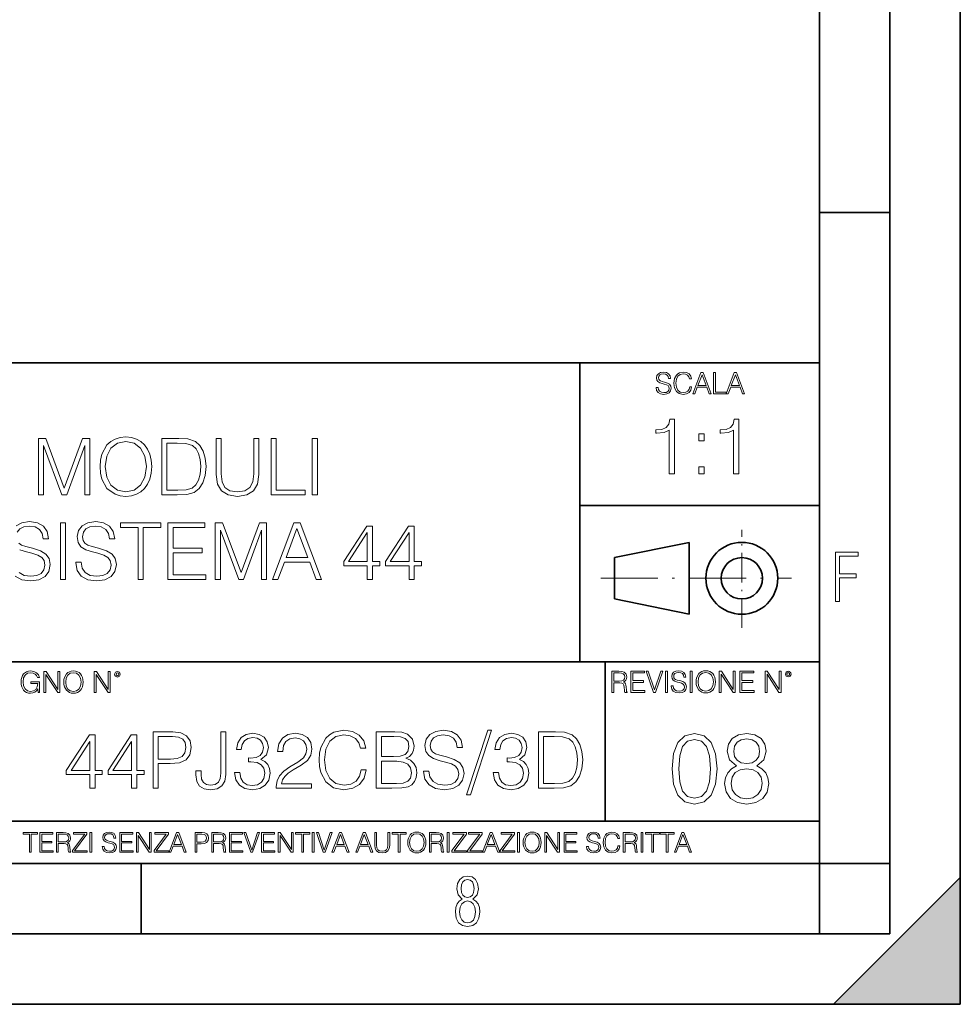
# Model space of a CAD drawing. Extents: x 0 to 420, y 0 to 297.
# Drawn here: x 353 to 420, y 0 to 70 of the extents above; entities that cross this region are included whole.
import ezdxf

# ---------------------------------------------------------------- set-up
doc = ezdxf.new("R2010")
doc.units = 0
doc.linetypes.add('DASHDOT', pattern=[18.5, 12, -3, 0.5, -3])

msp = doc.modelspace()

# ---------------------------------------------------------------- linework, layer by layer
at = {"color": 7, "lineweight": 35}
for p, q in [((420, 0), (420, 297)), ((420, 0), (420, 297)), ((415, 4.99976), (415, 292)), ((410, 9.99976), (410, 287)), ((410, 56.166401), (415, 56.166401)), ((234.999802, 45.500252), (410, 45.500252)), ((393, 24.300249), (393, 45.500252)), ((393, 35.384029), (410, 35.384029)), ((395.458008, 31.689131), (400.769989, 32.769131)), ((400.769989, 27.67433), (400.769989, 32.769131)), ((395.458008, 28.75433), (395.458008, 31.689131)), ((395.458008, 28.75433), (400.769989, 27.67433)), ((254.999802, 24.300249), (410, 24.300249)), ((394.799988, 24.300249), (394.799988, 13.00025)), ((234.999802, 13.00025), (410, 13.00025)), ((25.000401, 9.99976), (410, 9.99976)), ((234.999802, 10.00025), (410, 10.00025)), ((361.875, 4.99976), (361.875, 9.99976)), ((410, 9.99976), (415, 9.99976)), ((410, 4.99976), (410, 9.99976)), ((411, 0), (420, 9)), ((420, 0), (420, 9)), ((267.5, 4.99976), (415, 4.99976)), ((0, 0), (420, 0)), ((0, 0), (420, 0)), ((411, 0), (420, 0))]:
    msp.add_line(p, q, dxfattribs=at)
at = {"color": 7, "linetype": 'DASHDOT', "lineweight": 18, "ltscale": 0.173997}
msp.add_line((404.497986, 26.70113), (404.497986, 33.66103), dxfattribs=at)
at = {"color": 7, "linetype": 'DASHDOT', "lineweight": 18, "ltscale": 0.338425}
msp.add_line((394.484009, 30.221729), (408.020996, 30.221729), dxfattribs=at)
at = {"color": 7, "lineweight": 18}
for points in [[(398.408203, 43.764439), (398.408203, 43.754005), (398.443665, 43.545383), (398.552155, 43.393089), (398.727417, 43.301292), (398.967316, 43.267914), (399.18219, 43.29921), (399.34494, 43.384743), (399.447144, 43.520348), (399.484711, 43.701851), (399.455505, 43.862492), (399.369965, 43.98349), (399.223938, 44.0732), (399.013214, 44.142044), (398.837982, 44.185856), (398.723236, 44.223408), (398.646027, 44.275562), (398.600159, 44.346497), (398.585541, 44.442463), (398.606415, 44.561378), (398.673157, 44.651085), (398.781647, 44.705326), (398.929779, 44.726189), (399.084137, 44.703239), (399.200989, 44.638569), (399.271912, 44.534256), (399.299042, 44.392391), (399.440887, 44.392391), (399.403351, 44.584328), (399.303192, 44.728275), (399.146729, 44.817986), (398.936035, 44.849277), (398.729492, 44.817986), (398.575104, 44.736622), (398.477051, 44.60936), (398.443665, 44.446636), (398.468719, 44.288082), (398.543823, 44.177509), (398.671082, 44.098236), (398.85257, 44.039822), (398.994446, 44.004353), (399.150909, 43.954285), (399.259399, 43.893784), (399.321991, 43.808247), (399.342834, 43.687248), (399.31781, 43.564159), (399.244781, 43.47028), (399.12796, 43.409779), (398.969421, 43.391003), (398.789978, 43.416039), (398.658569, 43.489056), (398.577209, 43.605885), (398.550079, 43.764439)], [(400.796936, 43.799904), (400.755219, 43.626747), (400.661346, 43.497398), (400.521576, 43.418121), (400.342133, 43.391003), (400.125183, 43.434814), (399.962463, 43.564159), (399.858154, 43.776955), (399.822662, 44.064854), (399.858154, 44.348583), (399.960358, 44.555119), (400.121002, 44.682381), (400.337982, 44.726189), (400.509033, 44.701157), (400.644653, 44.630222), (400.738525, 44.517567), (400.782349, 44.371529), (400.917938, 44.371529), (400.867889, 44.567635), (400.748962, 44.717846), (400.56955, 44.813812), (400.337982, 44.849277), (400.066772, 44.795036), (399.954102, 44.730362), (399.858154, 44.640656), (399.726715, 44.394478), (399.691254, 44.23801), (399.680817, 44.062767), (399.691254, 43.883354), (399.726715, 43.726887), (399.856049, 43.476536), (400.062592, 43.320068), (400.333801, 43.267914), (400.57373, 43.305466), (400.757294, 43.407692), (400.878296, 43.574589), (400.932556, 43.799904)], [(401.020172, 43.309639), (401.164124, 43.309639), (401.335205, 43.768608), (402.011139, 43.768608), (402.180115, 43.309639), (402.324066, 43.309639), (401.754517, 44.809639), (401.589722, 44.809639)], [(402.482605, 43.309639), (403.390137, 43.309639), (403.390137, 43.432728), (402.6203, 43.432728), (402.6203, 44.809639), (402.482605, 44.809639)], [(403.390137, 43.309639), (403.534088, 43.309639), (403.705139, 43.768608), (404.381104, 43.768608), (404.550079, 43.309639), (404.694031, 43.309639), (404.124481, 44.809639), (403.959656, 44.809639)], [(401.381104, 43.891697), (401.671082, 44.663601), (401.963135, 43.891697)], [(403.751038, 43.891697), (404.041046, 44.663601), (404.333099, 43.891697)], [(399.347168, 37.6278), (399.714355, 37.6278), (399.714355, 41.516533), (399.391693, 41.516533), (399.308228, 41.166046), (399.124634, 40.926826), (398.818665, 40.787743), (398.406982, 40.748802), (398.384735, 40.748802), (398.384735, 40.509579), (398.440369, 40.509579), (398.985565, 40.55965), (399.347168, 40.726547)], [(403.914642, 37.6278), (404.281799, 37.6278), (404.281799, 41.516533), (403.959137, 41.516533), (403.875671, 41.166046), (403.692108, 40.926826), (403.386108, 40.787743), (402.974426, 40.748802), (402.952179, 40.748802), (402.952179, 40.509579), (403.007812, 40.509579), (403.553009, 40.55965), (403.914642, 40.726547)], [(354.587921, 36.144272), (354.955109, 36.144272), (354.955109, 39.63245), (356.256927, 36.144272), (356.596283, 36.144272), (357.87027, 39.63245), (357.87027, 36.144272), (358.237457, 36.144272), (358.237457, 40.144272), (357.720062, 40.144272), (356.423828, 36.622715), (355.105316, 40.144272), (354.587921, 40.144272)], [(358.955109, 38.141491), (358.982941, 37.66861), (359.083069, 37.256927), (359.450256, 36.594898), (360.028809, 36.17765), (360.384888, 36.071949), (360.785431, 36.033005), (361.18042, 36.071949), (361.536469, 36.17765), (361.853577, 36.350113), (362.120605, 36.594898), (362.332031, 36.895313), (362.487793, 37.256927), (362.582367, 37.66861), (362.621307, 38.141491), (362.587952, 38.608807), (362.487793, 39.020489), (362.332031, 39.382103), (362.120605, 39.688084), (361.853577, 39.927303), (361.536469, 40.099766), (361.18042, 40.211033), (360.785431, 40.249973), (360.384888, 40.211033), (360.028809, 40.099766), (359.717285, 39.927303), (359.450256, 39.688084), (359.083069, 39.020489), (358.982941, 38.603241)], [(359.333405, 38.141491), (359.439117, 38.886971), (359.733978, 39.44886), (360.19574, 39.799347), (360.785431, 39.921741), (361.380707, 39.799347), (361.836884, 39.44886), (362.137299, 38.892532), (362.243011, 38.141491), (362.137299, 37.384884), (361.836884, 36.828556), (361.380707, 36.478069), (360.785431, 36.36124), (360.190155, 36.478069), (359.733978, 36.828556), (359.433563, 37.384884)], [(364.279175, 40.144272), (363.338989, 40.144272), (363.338989, 36.144272), (364.440491, 36.144272), (365.119232, 36.172089), (365.636597, 36.316734), (365.992676, 36.594898), (366.259705, 36.995453), (366.421021, 37.51284), (366.476654, 38.152618), (366.421021, 38.747887), (366.276398, 39.243019), (366.03717, 39.638012), (365.720062, 39.927303), (365.191559, 40.110893), (364.551758, 40.144272)], [(363.706146, 36.472504), (363.706146, 39.81604), (364.440491, 39.81604), (365.05246, 39.788223), (365.519775, 39.638012), (365.770142, 39.398792), (365.948151, 39.070557), (366.059418, 38.653313), (366.098358, 38.141491), (366.059418, 37.607414), (365.948151, 37.179043), (365.759003, 36.850807), (365.491974, 36.622715), (365.058044, 36.494759), (364.479462, 36.472504)], [(367.188782, 40.144272), (367.188782, 37.574036), (367.283356, 36.900879), (367.567078, 36.416874), (368.039948, 36.133144), (368.70755, 36.033005), (369.369568, 36.133144), (369.842468, 36.416874), (370.131744, 36.900879), (370.231873, 37.574036), (370.231873, 40.144272), (369.864716, 40.144272), (369.864716, 37.624104), (369.797943, 37.062214), (369.592102, 36.667221), (369.236053, 36.433563), (368.70755, 36.36124), (368.173462, 36.433563), (367.817413, 36.667221), (367.617126, 37.062214), (367.555939, 37.624104), (367.555939, 40.144272)], [(371.094177, 36.144272), (373.514221, 36.144272), (373.514221, 36.472504), (371.461365, 36.472504), (371.461365, 40.144272), (371.094177, 40.144272)], [(374.014923, 36.144272), (374.38208, 36.144272), (374.38208, 40.144272), (374.014923, 40.144272)], [(401.450104, 39.964378), (401.817261, 39.964378), (401.817261, 40.459511), (401.450104, 40.459511)], [(401.450104, 37.6278), (401.817261, 37.6278), (401.817261, 38.122932), (401.450104, 38.122932)], [(357.244415, 31.357067), (357.244415, 31.32925), (357.338989, 30.772923), (357.628265, 30.366802), (358.095581, 30.122019), (358.735352, 30.033007), (359.30838, 30.116455), (359.74231, 30.344549), (360.014923, 30.706163), (360.115051, 31.190168), (360.03717, 31.618542), (359.809082, 31.941212), (359.419647, 32.180435), (358.857758, 32.364021), (358.390442, 32.48085), (358.084473, 32.58099), (357.878632, 32.72007), (357.756226, 32.909222), (357.717285, 33.165134), (357.772919, 33.482243), (357.950928, 33.721462), (358.240234, 33.866108), (358.635223, 33.921741), (359.046906, 33.860546), (359.358459, 33.688084), (359.547607, 33.40992), (359.619934, 33.031616), (359.99823, 33.031616), (359.898102, 33.543438), (359.631042, 33.927303), (359.213806, 34.166527), (358.651917, 34.249973), (358.101135, 34.166527), (357.689453, 33.949558), (357.427979, 33.610195), (357.338989, 33.176262), (357.405731, 32.753452), (357.606018, 32.458599), (357.945374, 32.247192), (358.429382, 32.091419), (358.807678, 31.996845), (359.224945, 31.863327), (359.514221, 31.70199), (359.681122, 31.473896), (359.736755, 31.151226), (359.669983, 30.822992), (359.475281, 30.572645), (359.163727, 30.41131), (358.740936, 30.36124), (358.262482, 30.427999), (357.911987, 30.622715), (357.695038, 30.934258), (357.622711, 31.357067)], [(356.148438, 30.144272), (356.515625, 30.144272), (356.515625, 34.144272), (356.148438, 34.144272)], [(361.661652, 30.144272), (362.028839, 30.144272), (362.028839, 33.81604), (363.274994, 33.81604), (363.274994, 34.144272), (360.415466, 34.144272), (360.415466, 33.81604), (361.661652, 33.81604)], [(363.770142, 30.144272), (366.457214, 30.144272), (366.457214, 30.472506), (364.137329, 30.472506), (364.137329, 32.035789), (366.19574, 32.035789), (366.19574, 32.364021), (364.137329, 32.364021), (364.137329, 33.81604), (366.390442, 33.81604), (366.390442, 34.144272), (363.770142, 34.144272)], [(367.130371, 30.144272), (367.497528, 30.144272), (367.497528, 33.63245), (368.799347, 30.144272), (369.138702, 30.144272), (370.412689, 33.63245), (370.412689, 30.144272), (370.779877, 30.144272), (370.779877, 34.144272), (370.262482, 34.144272), (368.966248, 30.622715), (367.647736, 34.144272), (367.130371, 34.144272)], [(371.197113, 30.144272), (371.580994, 30.144272), (372.03717, 31.368195), (373.839661, 31.368195), (374.290283, 30.144272), (374.674164, 30.144272), (373.155396, 34.144272), (372.715881, 34.144272)], [(372.159546, 31.696428), (372.932861, 33.754841), (373.711731, 31.696428)], [(377.923126, 30.144272), (378.290283, 30.144272), (378.290283, 31.10672), (378.802124, 31.10672), (378.802124, 31.401573), (378.290283, 31.401573), (378.290283, 33.921741), (377.895294, 33.921741), (376.248566, 31.401573), (376.248566, 31.10672), (377.923126, 31.10672)], [(380.882782, 30.144272), (381.249969, 30.144272), (381.249969, 31.10672), (381.76178, 31.10672), (381.76178, 31.401573), (381.249969, 31.401573), (381.249969, 33.921741), (380.85498, 33.921741), (379.208252, 31.401573), (379.208252, 31.10672), (380.882782, 31.10672)], [(377.923126, 31.401573), (376.582367, 31.401573), (377.923126, 33.459988)], [(380.882782, 31.401573), (379.542023, 31.401573), (380.882782, 33.459988)], [(411.14386, 28.569124), (411.43515, 28.569124), (411.43515, 30.265097), (412.619019, 30.265097), (412.619019, 30.532883), (411.43515, 30.532883), (411.43515, 31.79664), (412.75058, 31.79664), (412.75058, 32.069122), (411.14386, 32.069122)], [(354.562286, 22.109638), (354.672882, 22.109638), (354.672882, 22.879457), (354.046997, 22.879457), (354.046997, 22.756371), (354.541443, 22.756371), (354.541443, 22.750111), (354.505981, 22.512281), (354.401672, 22.337038), (354.236847, 22.228554), (354.017792, 22.191002), (353.800812, 22.236898), (353.636017, 22.370417), (353.529602, 22.583212), (353.494141, 22.864853), (353.529602, 23.148581), (353.636017, 23.355118), (353.804993, 23.482378), (354.034485, 23.52619), (354.209717, 23.501154), (354.353668, 23.430222), (354.455902, 23.319653), (354.512238, 23.173616), (354.654083, 23.173616), (354.587341, 23.371807), (354.457977, 23.522017), (354.270233, 23.615896), (354.03241, 23.649277), (353.884277, 23.634672), (353.750763, 23.595034), (353.537964, 23.440653), (353.458679, 23.327997), (353.400269, 23.194479), (353.362732, 23.038012), (353.352295, 22.862768), (353.362732, 22.685438), (353.398193, 22.528971), (353.531708, 22.278624), (353.627655, 22.186829), (353.744507, 22.122156), (353.875916, 22.082518), (354.024048, 22.067913), (354.193024, 22.090862), (354.341156, 22.149277), (354.460083, 22.245243), (354.547699, 22.37459)], [(354.977448, 22.109638), (355.115143, 22.109638), (355.115143, 23.396843), (355.957977, 22.109638), (356.110291, 22.109638), (356.110291, 23.609638), (355.972595, 23.609638), (355.972595, 22.322433), (355.129761, 23.609638), (354.977448, 23.609638)], [(356.3815, 22.858595), (356.391937, 22.681265), (356.429474, 22.526884), (356.567169, 22.278624), (356.784149, 22.122156), (356.917664, 22.082518), (357.067871, 22.067913), (357.215973, 22.082518), (357.349518, 22.122156), (357.468414, 22.186829), (357.568573, 22.278624), (357.647827, 22.391279), (357.706238, 22.526884), (357.74173, 22.681265), (357.756317, 22.858595), (357.743805, 23.033838), (357.706238, 23.188219), (357.647827, 23.323824), (357.568573, 23.438568), (357.468414, 23.528275), (357.349518, 23.592949), (357.215973, 23.634672), (357.067871, 23.649277), (356.917664, 23.634672), (356.784149, 23.592949), (356.667297, 23.528275), (356.567169, 23.438568), (356.429474, 23.188219), (356.391937, 23.031752)], [(356.523346, 22.858595), (356.562988, 23.138149), (356.673553, 23.34886), (356.84671, 23.480291), (357.067871, 23.52619), (357.291077, 23.480291), (357.462158, 23.34886), (357.574829, 23.140236), (357.614441, 22.858595), (357.574829, 22.574867), (357.462158, 22.366245), (357.291077, 22.234812), (357.067871, 22.191002), (356.844635, 22.234812), (356.673553, 22.366245), (356.560913, 22.574867)], [(358.546997, 22.109638), (358.684692, 22.109638), (358.684692, 23.396843), (359.527527, 22.109638), (359.67981, 22.109638), (359.67981, 23.609638), (359.542145, 23.609638), (359.542145, 22.322433), (358.69931, 23.609638), (358.546997, 23.609638)], [(359.994843, 23.411446), (360.00946, 23.334255), (360.051178, 23.271669), (360.190948, 23.21534), (360.330719, 23.271669), (360.372467, 23.334255), (360.38913, 23.411446), (360.372467, 23.486551), (360.330719, 23.551224), (360.266052, 23.592949), (360.190948, 23.609638), (360.11377, 23.592949), (360.051178, 23.551224)], [(360.09082, 23.413532), (360.120026, 23.484465), (360.190948, 23.515759), (360.259796, 23.484465), (360.291077, 23.413532), (360.261871, 23.3426), (360.190948, 23.313393), (360.11792, 23.340515)], [(395.266907, 22.126818), (395.404602, 22.126818), (395.404602, 22.798584), (395.842712, 22.798584), (395.990814, 22.783981), (396.080536, 22.733912), (396.126434, 22.635859), (396.149384, 22.479391), (396.166077, 22.281199), (396.178589, 22.187319), (396.199463, 22.126818), (396.351746, 22.126818), (396.351746, 22.14768), (396.320465, 22.195663), (396.303772, 22.285372), (396.284973, 22.510685), (396.270386, 22.637943), (396.243256, 22.735996), (396.189026, 22.809015), (396.097229, 22.859085), (396.199463, 22.913326), (396.276642, 22.992603), (396.32254, 23.099001), (396.339233, 23.228348), (396.291229, 23.428625), (396.15564, 23.566317), (395.980408, 23.618473), (395.767609, 23.626818), (395.266907, 23.626818)], [(395.404602, 22.921671), (395.404602, 23.503731), (395.794708, 23.503731), (395.957458, 23.495384), (396.084717, 23.451574), (396.166077, 23.355608), (396.197357, 23.224174), (396.172333, 23.084398), (396.10141, 22.990517), (395.978302, 22.936275), (395.80307, 22.921671)], [(396.616699, 22.126818), (397.624359, 22.126818), (397.624359, 22.249905), (396.754395, 22.249905), (396.754395, 22.836136), (397.526306, 22.836136), (397.526306, 22.959225), (396.754395, 22.959225), (396.754395, 23.503731), (397.599304, 23.503731), (397.599304, 23.626818), (396.616699, 23.626818)], [(398.231445, 22.126818), (398.379547, 22.126818), (398.899017, 23.626818), (398.759247, 23.626818), (398.306549, 22.302061), (397.853821, 23.626818), (397.709869, 23.626818)], [(399.07428, 22.126818), (399.211975, 22.126818), (399.211975, 23.626818), (399.07428, 23.626818)], [(399.48526, 22.581615), (399.48526, 22.571184), (399.520721, 22.362562), (399.629211, 22.210266), (399.804443, 22.118473), (400.044373, 22.085093), (400.259247, 22.116386), (400.421967, 22.201921), (400.5242, 22.337526), (400.561768, 22.51903), (400.532562, 22.679668), (400.447021, 22.800671), (400.300964, 22.890379), (400.090271, 22.959225), (399.915039, 23.003035), (399.800293, 23.040586), (399.723083, 23.092743), (399.677185, 23.163673), (399.662598, 23.259642), (399.683441, 23.378555), (399.750214, 23.468264), (399.858704, 23.522507), (400.006836, 23.543369), (400.161194, 23.52042), (400.278046, 23.455748), (400.348969, 23.351435), (400.376099, 23.209572), (400.517944, 23.209572), (400.480408, 23.401505), (400.380249, 23.545454), (400.223785, 23.635162), (400.013092, 23.666456), (399.806549, 23.635162), (399.652161, 23.553799), (399.554108, 23.42654), (399.520721, 23.263813), (399.545776, 23.105261), (399.62088, 22.99469), (399.748138, 22.915413), (399.929626, 22.856998), (400.071503, 22.821533), (400.227966, 22.771463), (400.336456, 22.710962), (400.399017, 22.625427), (400.419891, 22.504425), (400.394867, 22.381338), (400.321838, 22.287458), (400.205017, 22.226957), (400.046448, 22.208181), (399.867035, 22.233215), (399.735596, 22.306234), (399.654236, 22.423063), (399.627136, 22.581615)], [(400.832977, 22.126818), (400.970673, 22.126818), (400.970673, 23.626818), (400.832977, 23.626818)], [(401.252289, 22.875774), (401.262726, 22.698444), (401.300293, 22.544064), (401.437988, 22.295803), (401.654938, 22.139336), (401.788452, 22.099697), (401.93866, 22.085093), (402.086792, 22.099697), (402.220306, 22.139336), (402.339233, 22.204008), (402.439362, 22.295803), (402.518646, 22.408459), (402.577057, 22.544064), (402.612518, 22.698444), (402.627136, 22.875774), (402.614624, 23.051018), (402.577057, 23.205399), (402.518646, 23.341003), (402.439362, 23.455748), (402.339233, 23.545454), (402.220306, 23.610128), (402.086792, 23.651852), (401.93866, 23.666456), (401.788452, 23.651852), (401.654938, 23.610128), (401.538116, 23.545454), (401.437988, 23.455748), (401.300293, 23.205399), (401.262726, 23.048931)], [(401.394165, 22.875774), (401.433807, 23.155329), (401.544373, 23.366039), (401.717529, 23.497471), (401.93866, 23.543369), (402.161896, 23.497471), (402.332977, 23.366039), (402.445618, 23.157415), (402.48526, 22.875774), (402.445618, 22.592047), (402.332977, 22.383425), (402.161896, 22.251991), (401.93866, 22.208181), (401.715454, 22.251991), (401.544373, 22.383425), (401.431702, 22.592047)], [(402.89624, 22.126818), (403.033936, 22.126818), (403.033936, 23.414022), (403.87677, 22.126818), (404.029083, 22.126818), (404.029083, 23.626818), (403.891388, 23.626818), (403.891388, 22.339613), (403.048553, 23.626818), (402.89624, 23.626818)], [(404.36496, 22.126818), (405.37262, 22.126818), (405.37262, 22.249905), (404.502655, 22.249905), (404.502655, 22.836136), (405.274567, 22.836136), (405.274567, 22.959225), (404.502655, 22.959225), (404.502655, 23.503731), (405.347565, 23.503731), (405.347565, 23.626818), (404.36496, 23.626818)], [(406.148682, 22.126818), (406.286377, 22.126818), (406.286377, 23.414022), (407.129211, 22.126818), (407.281494, 22.126818), (407.281494, 23.626818), (407.143829, 23.626818), (407.143829, 22.339613), (406.300964, 23.626818), (406.148682, 23.626818)], [(407.596527, 23.428625), (407.611145, 23.351435), (407.652863, 23.288849), (407.792633, 23.232519), (407.932404, 23.288849), (407.974121, 23.351435), (407.990814, 23.428625), (407.974121, 23.503731), (407.932404, 23.568403), (407.867737, 23.610128), (407.792633, 23.626818), (407.715454, 23.610128), (407.652863, 23.568403)], [(407.692505, 23.430712), (407.72171, 23.501644), (407.792633, 23.532938), (407.861481, 23.501644), (407.892761, 23.430712), (407.863556, 23.359779), (407.792633, 23.330572), (407.719604, 23.357695)], [(358.240631, 15.335427), (358.607788, 15.335427), (358.607788, 16.297874), (359.119629, 16.297874), (359.119629, 16.59273), (358.607788, 16.59273), (358.607788, 19.112896), (358.212799, 19.112896), (356.566071, 16.59273), (356.566071, 16.297874), (358.240631, 16.297874)], [(361.200287, 15.335427), (361.567474, 15.335427), (361.567474, 16.297874), (362.079285, 16.297874), (362.079285, 16.59273), (361.567474, 16.59273), (361.567474, 19.112896), (361.172455, 19.112896), (359.525726, 16.59273), (359.525726, 16.297874), (361.200287, 16.297874)], [(362.724609, 15.335427), (363.091797, 15.335427), (363.091797, 17.071171), (363.942993, 17.071171), (364.593872, 17.13793), (365.061218, 17.349335), (365.339355, 17.705385), (365.433929, 18.211643), (365.350494, 18.701214), (365.100159, 19.051701), (364.694031, 19.263105), (364.121002, 19.335426), (362.724609, 19.335426)], [(363.091797, 17.399405), (363.091797, 19.007195), (364.104309, 19.007195), (364.52713, 18.957125), (364.821991, 18.812479), (364.994446, 18.567694), (365.055634, 18.217207), (364.983307, 17.833342), (364.783051, 17.582993), (364.43811, 17.438349), (363.948547, 17.399405)], [(365.762177, 16.564913), (365.762177, 16.275621), (365.823364, 15.813869), (366.018097, 15.485636), (366.340759, 15.290921), (366.791382, 15.224162), (367.258698, 15.296484), (367.603638, 15.496762), (367.815033, 15.836123), (367.892914, 16.309002), (367.892914, 19.335426), (367.525726, 19.335426), (367.525726, 16.39245), (367.486786, 16.008585), (367.36441, 15.74711), (367.136322, 15.596902), (366.802521, 15.552395), (366.502106, 15.596902), (366.29068, 15.735984), (366.168304, 15.969642), (366.129364, 16.309002), (366.129364, 16.564913)], [(368.510437, 16.448084), (368.510437, 16.436956), (368.593872, 15.925136), (368.844238, 15.546832), (369.239227, 15.307611), (369.773315, 15.224162), (370.29068, 15.307611), (370.685669, 15.535706), (370.936035, 15.902882), (371.025055, 16.386889), (370.98053, 16.731812), (370.85257, 17.015539), (370.646729, 17.226944), (370.363007, 17.366026), (370.76358, 17.705385), (370.902649, 18.217207), (370.824768, 18.628891), (370.607788, 18.945997), (370.257324, 19.151838), (369.801117, 19.224161), (369.322693, 19.140713), (368.96106, 18.91818), (368.727417, 18.551004), (368.632843, 18.066999), (368.977753, 18.066999), (369.03894, 18.428612), (369.200287, 18.701214), (369.450623, 18.868111), (369.795563, 18.929308), (370.101532, 18.873674), (370.340759, 18.729031), (370.496521, 18.500935), (370.552155, 18.217207), (370.490967, 17.888973), (370.318512, 17.660879), (370.029205, 17.516233), (369.639771, 17.471727), (369.500702, 17.477291), (369.500702, 17.193563), (369.667603, 17.199127), (370.095978, 17.149057), (370.401947, 16.998848), (370.585541, 16.748501), (370.646729, 16.398014), (370.585541, 16.025274), (370.413086, 15.74711), (370.129364, 15.574649), (369.751038, 15.519015), (369.389435, 15.580212), (369.116821, 15.7638), (368.944366, 16.053091), (368.888733, 16.448084)], [(371.464539, 15.335427), (373.973572, 15.335427), (373.973572, 15.646971), (371.826141, 15.646971), (371.892914, 15.919572), (372.059814, 16.16992), (372.31015, 16.398014), (372.660645, 16.626108), (373.239227, 16.954342), (373.684296, 17.299267), (373.917938, 17.666443), (373.99585, 18.100378), (373.912384, 18.562132), (373.673157, 18.91818), (373.300415, 19.140713), (372.816406, 19.224161), (372.287903, 19.135149), (371.898468, 18.884802), (371.648132, 18.484245), (371.553558, 17.933479), (371.920715, 17.933479), (371.976349, 18.350727), (372.148834, 18.651144), (372.427002, 18.829168), (372.805298, 18.895927), (373.144653, 18.840296), (373.406128, 18.684523), (373.567474, 18.428612), (373.628662, 18.089252), (373.567474, 17.761019), (373.389435, 17.482855), (372.983307, 17.182438), (372.415863, 16.843077), (371.993042, 16.537096), (371.692627, 16.214426), (371.514618, 15.858376), (371.458984, 15.452256)], [(377.484009, 16.642799), (377.372742, 16.181046), (377.122406, 15.836123), (376.749664, 15.624718), (376.27121, 15.552395), (375.692627, 15.669224), (375.258698, 16.014149), (374.98053, 16.581602), (374.885956, 17.349335), (374.98053, 18.105942), (375.253143, 18.656708), (375.681519, 18.996067), (376.260101, 19.112896), (376.716278, 19.046137), (377.077881, 18.856985), (377.328247, 18.556568), (377.445068, 18.167137), (377.806671, 18.167137), (377.673157, 18.690086), (377.356049, 19.090643), (376.877625, 19.346554), (376.260101, 19.44113), (375.536865, 19.296484), (375.23645, 19.124023), (374.98053, 18.884802), (374.630035, 18.228334), (374.535461, 17.811089), (374.50766, 17.343773), (374.535461, 16.86533), (374.630035, 16.448084), (374.974976, 15.78049), (375.525726, 15.363244), (376.248962, 15.224162), (376.888733, 15.324301), (377.378296, 15.596902), (377.700989, 16.041964), (377.845642, 16.642799)], [(378.552155, 15.335427), (379.659271, 15.335427), (380.376923, 15.346554), (380.810852, 15.424439), (381.072327, 15.574649), (381.272614, 15.802743), (381.394989, 16.080908), (381.439514, 16.414703), (381.383881, 16.787443), (381.228088, 17.093424), (380.983307, 17.315956), (380.660645, 17.449474), (380.911011, 17.588556), (381.100159, 17.788836), (381.211426, 18.028055), (381.25592, 18.311783), (381.12796, 18.818043), (380.771912, 19.174091), (380.382477, 19.302048), (379.876221, 19.335426), (378.552155, 19.335426)], [(379.809479, 19.007195), (380.276794, 18.973814), (380.610565, 18.862549), (380.810852, 18.640017), (380.877625, 18.28953), (380.805298, 17.927917), (380.605011, 17.710949), (380.260101, 17.599684), (379.776093, 17.571867), (378.919342, 17.571867), (378.919342, 19.007195)], [(381.917938, 16.548223), (381.917938, 16.520407), (382.012512, 15.964078), (382.301819, 15.557959), (382.769135, 15.313174), (383.408905, 15.224162), (383.981934, 15.307611), (384.415863, 15.535706), (384.688477, 15.897319), (384.788605, 16.381325), (384.710724, 16.809696), (384.482635, 17.132368), (384.093201, 17.37159), (383.531311, 17.555178), (383.063995, 17.672007), (382.757996, 17.772144), (382.552155, 17.911226), (382.429779, 18.100378), (382.390839, 18.356289), (382.446472, 18.673397), (382.624481, 18.912619), (382.913788, 19.057262), (383.308777, 19.112896), (383.720459, 19.051701), (384.031982, 18.879238), (384.221161, 18.601074), (384.293457, 18.222771), (384.671783, 18.222771), (384.571625, 18.734592), (384.304596, 19.11846), (383.88736, 19.357681), (383.32547, 19.44113), (382.774689, 19.357681), (382.363007, 19.140713), (382.101532, 18.801352), (382.012512, 18.367416), (382.079285, 17.944607), (382.279572, 17.649754), (382.618927, 17.438349), (383.102936, 17.282576), (383.481232, 17.188), (383.898468, 17.054482), (384.187775, 16.893147), (384.354675, 16.665052), (384.410309, 16.342381), (384.343536, 16.014149), (384.148834, 15.7638), (383.83728, 15.602465), (383.414459, 15.552395), (382.936035, 15.619155), (382.585541, 15.813869), (382.368591, 16.125414), (382.296265, 16.548223)], [(386.463165, 19.44113), (384.966614, 14.868112), (385.239227, 14.868112), (386.730194, 19.44113)], [(386.858154, 16.448084), (386.858154, 16.436956), (386.941589, 15.925136), (387.191956, 15.546832), (387.586945, 15.307611), (388.121002, 15.224162), (388.638397, 15.307611), (389.033386, 15.535706), (389.283752, 15.902882), (389.372742, 16.386889), (389.328247, 16.731812), (389.200287, 17.015539), (388.994446, 17.226944), (388.710724, 17.366026), (389.111267, 17.705385), (389.250366, 18.217207), (389.172485, 18.628891), (388.955505, 18.945997), (388.605011, 19.151838), (388.148834, 19.224161), (387.67038, 19.140713), (387.308777, 18.91818), (387.075104, 18.551004), (386.98053, 18.066999), (387.32547, 18.066999), (387.386658, 18.428612), (387.548004, 18.701214), (387.79834, 18.868111), (388.14325, 18.929308), (388.449249, 18.873674), (388.688477, 18.729031), (388.844238, 18.500935), (388.899872, 18.217207), (388.838684, 17.888973), (388.666199, 17.660879), (388.376923, 17.516233), (387.987488, 17.471727), (387.848419, 17.477291), (387.848419, 17.193563), (388.01532, 17.199127), (388.443665, 17.149057), (388.749664, 16.998848), (388.933258, 16.748501), (388.994446, 16.398014), (388.933258, 16.025274), (388.760803, 15.74711), (388.477051, 15.574649), (388.098755, 15.519015), (387.737152, 15.580212), (387.464539, 15.7638), (387.292084, 16.053091), (387.23645, 16.448084)], [(391.008362, 19.335426), (390.068146, 19.335426), (390.068146, 15.335427), (391.169678, 15.335427), (391.848419, 15.363244), (392.365784, 15.507889), (392.721832, 15.786053), (392.988892, 16.186609), (393.150208, 16.703995), (393.205841, 17.343773), (393.150208, 17.939043), (393.005585, 18.434175), (392.766357, 18.829168), (392.449249, 19.11846), (391.920715, 19.302048), (391.280945, 19.335426)], [(390.435333, 15.663661), (390.435333, 19.007195), (391.169678, 19.007195), (391.781647, 18.979378), (392.248962, 18.829168), (392.499329, 18.589947), (392.677338, 18.261713), (392.788605, 17.844467), (392.827545, 17.332645), (392.788605, 16.798571), (392.677338, 16.370197), (392.48819, 16.041964), (392.221161, 15.813869), (391.787201, 15.685914), (391.208618, 15.663661)], [(399.551331, 16.707283), (399.65564, 15.622443), (399.961639, 14.836629), (400.462341, 14.36375), (401.143829, 14.203806), (401.81839, 14.356796), (402.326019, 14.836629), (402.632019, 15.615489), (402.743286, 16.700329), (402.632019, 17.778215), (402.326019, 18.564028), (401.81839, 19.036907), (401.143829, 19.203806), (400.462341, 19.043861), (399.961639, 18.570982), (399.65564, 17.785168)], [(404.11322, 16.915905), (403.758575, 16.714237), (403.494324, 16.429119), (403.327423, 16.074459), (403.27179, 15.671122), (403.376099, 15.066114), (403.689026, 14.600189), (404.18277, 14.308117), (404.843414, 14.203806), (405.497101, 14.308117), (405.990845, 14.600189), (406.303772, 15.05916), (406.415039, 15.671122), (406.352448, 16.074459), (406.192505, 16.429119), (405.921295, 16.714237), (405.573578, 16.915905), (406.067322, 17.347061), (406.234222, 17.952066), (406.136871, 18.459717), (405.858704, 18.8561), (405.420593, 19.113403), (404.843414, 19.203806), (404.259277, 19.113403), (403.821167, 18.8561), (403.542999, 18.459717), (403.452576, 17.952066), (403.612549, 17.347061)], [(358.240631, 16.59273), (356.899872, 16.59273), (358.240631, 18.651144)], [(361.200287, 16.59273), (359.859528, 16.59273), (361.200287, 18.651144)], [(400.024231, 16.707283), (400.086792, 17.625225), (400.295441, 18.27891), (400.643127, 18.661385), (401.143829, 18.793514), (401.637573, 18.661385), (401.992218, 18.27891), (402.200867, 17.625225), (402.270386, 16.707283), (402.200867, 15.775433), (401.992218, 15.128701), (401.637573, 14.739272), (401.143829, 14.614098), (400.643127, 14.739272), (400.295441, 15.128701), (400.086792, 15.782387)], [(403.925476, 17.93816), (403.98111, 18.306726), (404.161896, 18.591845), (404.453979, 18.765697), (404.843414, 18.835239), (405.225891, 18.765697), (405.517944, 18.591845), (405.698761, 18.306726), (405.761353, 17.93816), (405.698761, 17.5835), (405.517944, 17.31229), (405.232849, 17.138437), (404.843414, 17.082804), (404.447021, 17.138437), (404.161896, 17.31229), (403.98111, 17.5835)], [(378.919342, 15.663661), (378.919342, 17.243633), (380.026428, 17.243633), (380.471497, 17.188), (380.799744, 17.037792), (380.994446, 16.781881), (381.061218, 16.431395), (380.994446, 16.053091), (380.799744, 15.819433), (380.471497, 15.697041), (379.998627, 15.663661)], [(403.744659, 15.657213), (403.814209, 16.102276), (404.029785, 16.436073), (404.377472, 16.637741), (404.843414, 16.714237), (405.302368, 16.637741), (405.643127, 16.436073), (405.865662, 16.10923), (405.942169, 15.691984), (405.858704, 15.233013), (405.636169, 14.878354), (405.288483, 14.648869), (404.843414, 14.572373), (404.398346, 14.648869), (404.050629, 14.878354), (403.821167, 15.219105)], [(353.950073, 10.781829), (354.078583, 10.781829), (354.078583, 12.066947), (354.51474, 12.066947), (354.51474, 12.181828), (353.513916, 12.181828), (353.513916, 12.066947), (353.950073, 12.066947)], [(354.688049, 10.781829), (355.62851, 10.781829), (355.62851, 10.89671), (354.816559, 10.89671), (354.816559, 11.443859), (355.536987, 11.443859), (355.536987, 11.558742), (354.816559, 11.558742), (354.816559, 12.066947), (355.605133, 12.066947), (355.605133, 12.181828), (354.688049, 12.181828)], [(355.866058, 10.781829), (355.994568, 10.781829), (355.994568, 11.408811), (356.403473, 11.408811), (356.541718, 11.395181), (356.625458, 11.348449), (356.668274, 11.256933), (356.689697, 11.110897), (356.705292, 10.925918), (356.71698, 10.838296), (356.73645, 10.781829), (356.878571, 10.781829), (356.878571, 10.8013), (356.849365, 10.846085), (356.833801, 10.929812), (356.816284, 11.140104), (356.802643, 11.258881), (356.777344, 11.350396), (356.726685, 11.418547), (356.641022, 11.465278), (356.73645, 11.515904), (356.808472, 11.589895), (356.851318, 11.6892), (356.866882, 11.809923), (356.822113, 11.99685), (356.695557, 12.125361), (356.531982, 12.17404), (356.333374, 12.181828), (355.866058, 12.181828)], [(355.994568, 11.523693), (355.994568, 12.066947), (356.358704, 12.066947), (356.510559, 12.059158), (356.629333, 12.018269), (356.705292, 11.928699), (356.734497, 11.806029), (356.711121, 11.67557), (356.644928, 11.587949), (356.530029, 11.537323), (356.366486, 11.523693)], [(357.003204, 10.781829), (358.042969, 10.781829), (358.042969, 10.89671), (357.15509, 10.89671), (358.029358, 12.070842), (358.029358, 12.181828), (357.069397, 12.181828), (357.069397, 12.066947), (357.86969, 12.066947), (357.003204, 10.900605)], [(358.24353, 10.781829), (358.37204, 10.781829), (358.37204, 12.181828), (358.24353, 12.181828)], [(359.113892, 11.206307), (359.113892, 11.196571), (359.147003, 11.001857), (359.24826, 10.859715), (359.411804, 10.77404), (359.635742, 10.742886), (359.836304, 10.772093), (359.988159, 10.851926), (360.083588, 10.978491), (360.118622, 11.147893), (360.09137, 11.297823), (360.011536, 11.410758), (359.875244, 11.494485), (359.678589, 11.558742), (359.515015, 11.599631), (359.407898, 11.63468), (359.335876, 11.683359), (359.29303, 11.749562), (359.279419, 11.83913), (359.298889, 11.950118), (359.361176, 12.033846), (359.462433, 12.084472), (359.600677, 12.103943), (359.744781, 12.082524), (359.853821, 12.022162), (359.920013, 11.924806), (359.945312, 11.792399), (360.077728, 11.792399), (360.042694, 11.971537), (359.949219, 12.10589), (359.803192, 12.189617), (359.606537, 12.218824), (359.413757, 12.189617), (359.269653, 12.113679), (359.178162, 11.994903), (359.147003, 11.843025), (359.170349, 11.695042), (359.240479, 11.591843), (359.359253, 11.517851), (359.528625, 11.463331), (359.661041, 11.430229), (359.807068, 11.383498), (359.908325, 11.32703), (359.966736, 11.247197), (359.986206, 11.134263), (359.96286, 11.019381), (359.894714, 10.931759), (359.785675, 10.875292), (359.637695, 10.857768), (359.470215, 10.881133), (359.347565, 10.949284), (359.271606, 11.058324), (359.246307, 11.206307)], [(360.362, 10.781829), (361.30249, 10.781829), (361.30249, 10.89671), (360.49054, 10.89671), (360.49054, 11.443859), (361.210968, 11.443859), (361.210968, 11.558742), (360.49054, 11.558742), (360.49054, 12.066947), (361.279114, 12.066947), (361.279114, 12.181828), (360.362, 12.181828)], [(361.540039, 10.781829), (361.668549, 10.781829), (361.668549, 11.98322), (362.4552, 10.781829), (362.597351, 10.781829), (362.597351, 12.181828), (362.468842, 12.181828), (362.468842, 10.980438), (361.68219, 12.181828), (361.540039, 12.181828)], [(362.788177, 10.781829), (363.827942, 10.781829), (363.827942, 10.89671), (362.940063, 10.89671), (363.814331, 12.070842), (363.814331, 12.181828), (362.85437, 12.181828), (362.85437, 12.066947), (363.654663, 12.066947), (362.788177, 10.900605)], [(363.853271, 10.781829), (363.98761, 10.781829), (364.147278, 11.210201), (364.778137, 11.210201), (364.935852, 10.781829), (365.070221, 10.781829), (364.538635, 12.181828), (364.384827, 12.181828)], [(364.190125, 11.325084), (364.460754, 12.045528), (364.733368, 11.325084)], [(365.704987, 10.781829), (365.833496, 10.781829), (365.833496, 11.389339), (366.131409, 11.389339), (366.359253, 11.412705), (366.522797, 11.486697), (366.620148, 11.611315), (366.653259, 11.788505), (366.624023, 11.959854), (366.536438, 12.082524), (366.394287, 12.156516), (366.193726, 12.181828), (365.704987, 12.181828)], [(365.833496, 11.504221), (365.833496, 12.066947), (366.187866, 12.066947), (366.335876, 12.049423), (366.439087, 11.998796), (366.49942, 11.913122), (366.520844, 11.790452), (366.495544, 11.656098), (366.425415, 11.568477), (366.304718, 11.517851), (366.133362, 11.504221)], [(366.881073, 10.781829), (367.009583, 10.781829), (367.009583, 11.408811), (367.418488, 11.408811), (367.556732, 11.395181), (367.640442, 11.348449), (367.683289, 11.256933), (367.704712, 11.110897), (367.720276, 10.925918), (367.731995, 10.838296), (367.751465, 10.781829), (367.893585, 10.781829), (367.893585, 10.8013), (367.86438, 10.846085), (367.848816, 10.929812), (367.831299, 11.140104), (367.817627, 11.258881), (367.792328, 11.350396), (367.741699, 11.418547), (367.656036, 11.465278), (367.751465, 11.515904), (367.823486, 11.589895), (367.866333, 11.6892), (367.881897, 11.809923), (367.837097, 11.99685), (367.710571, 12.125361), (367.546997, 12.17404), (367.348389, 12.181828), (366.881073, 12.181828)], [(367.009583, 11.523693), (367.009583, 12.066947), (367.373718, 12.066947), (367.525574, 12.059158), (367.644348, 12.018269), (367.720276, 11.928699), (367.749512, 11.806029), (367.726135, 11.67557), (367.659912, 11.587949), (367.545044, 11.537323), (367.38147, 11.523693)], [(368.140869, 10.781829), (369.08136, 10.781829), (369.08136, 10.89671), (368.269409, 10.89671), (368.269409, 11.443859), (368.989838, 11.443859), (368.989838, 11.558742), (368.269409, 11.558742), (368.269409, 12.066947), (369.057983, 12.066947), (369.057983, 12.181828), (368.140869, 12.181828)], [(369.647949, 10.781829), (369.786224, 10.781829), (370.271057, 12.181828), (370.140594, 12.181828), (369.718079, 10.94539), (369.295532, 12.181828), (369.161194, 12.181828)], [(370.424896, 10.781829), (371.365356, 10.781829), (371.365356, 10.89671), (370.553406, 10.89671), (370.553406, 11.443859), (371.273865, 11.443859), (371.273865, 11.558742), (370.553406, 11.558742), (370.553406, 12.066947), (371.34198, 12.066947), (371.34198, 12.181828), (370.424896, 12.181828)], [(371.602905, 10.781829), (371.731445, 10.781829), (371.731445, 11.98322), (372.518066, 10.781829), (372.660217, 10.781829), (372.660217, 12.181828), (372.531708, 12.181828), (372.531708, 10.980438), (371.745056, 12.181828), (371.602905, 12.181828)], [(373.271606, 10.781829), (373.400146, 10.781829), (373.400146, 12.066947), (373.836304, 12.066947), (373.836304, 12.181828), (372.835449, 12.181828), (372.835449, 12.066947), (373.271606, 12.066947)], [(374.019348, 10.781829), (374.147827, 10.781829), (374.147827, 12.181828), (374.019348, 12.181828)], [(374.80011, 10.781829), (374.938385, 10.781829), (375.423218, 12.181828), (375.292755, 12.181828), (374.870239, 10.94539), (374.447693, 12.181828), (374.313354, 12.181828)], [(375.41156, 10.781829), (375.545898, 10.781829), (375.705566, 11.210201), (376.336426, 11.210201), (376.494141, 10.781829), (376.62851, 10.781829), (376.096924, 12.181828), (375.943115, 12.181828)], [(375.748413, 11.325084), (376.019043, 12.045528), (376.291656, 11.325084)], [(377.097778, 10.781829), (377.232117, 10.781829), (377.391785, 11.210201), (378.022675, 11.210201), (378.180389, 10.781829), (378.314758, 10.781829), (377.783173, 12.181828), (377.629333, 12.181828)], [(377.434631, 11.325084), (377.705292, 12.045528), (377.977905, 11.325084)], [(378.453003, 12.181828), (378.453003, 11.282246), (378.486084, 11.046641), (378.585388, 10.877239), (378.750916, 10.777935), (378.984558, 10.742886), (379.216278, 10.777935), (379.381775, 10.877239), (379.483032, 11.046641), (379.518066, 11.282246), (379.518066, 12.181828), (379.389587, 12.181828), (379.389587, 11.29977), (379.366211, 11.103108), (379.294159, 10.964861), (379.169556, 10.88308), (378.984558, 10.857768), (378.797638, 10.88308), (378.673035, 10.964861), (378.602905, 11.103108), (378.581512, 11.29977), (378.581512, 12.181828)], [(380.117798, 10.781829), (380.246338, 10.781829), (380.246338, 12.066947), (380.682495, 12.066947), (380.682495, 12.181828), (379.681641, 12.181828), (379.681641, 12.066947), (380.117798, 12.066947)], [(380.79541, 11.480855), (380.805176, 11.315348), (380.84021, 11.171259), (380.968719, 10.939548), (381.171204, 10.793511), (381.295837, 10.756516), (381.436035, 10.742886), (381.57428, 10.756516), (381.698914, 10.793511), (381.809875, 10.853873), (381.903351, 10.939548), (381.977356, 11.044694), (382.03186, 11.171259), (382.064941, 11.315348), (382.078613, 11.480855), (382.066895, 11.644416), (382.03186, 11.788505), (381.977356, 11.91507), (381.903351, 12.022162), (381.809875, 12.10589), (381.698914, 12.166252), (381.57428, 12.205194), (381.436035, 12.218824), (381.295837, 12.205194), (381.171204, 12.166252), (381.062195, 12.10589), (380.968719, 12.022162), (380.84021, 11.788505), (380.805176, 11.642468)], [(380.927826, 11.480855), (380.964844, 11.741774), (381.068024, 11.938436), (381.229614, 12.061106), (381.436035, 12.103943), (381.644379, 12.061106), (381.804047, 11.938436), (381.90918, 11.74372), (381.946167, 11.480855), (381.90918, 11.216043), (381.804047, 11.021328), (381.644379, 10.898658), (381.436035, 10.857768), (381.227692, 10.898658), (381.068024, 11.021328), (380.962891, 11.216043)], [(382.329773, 10.781829), (382.458313, 10.781829), (382.458313, 11.408811), (382.867188, 11.408811), (383.005432, 11.395181), (383.089172, 11.348449), (383.132019, 11.256933), (383.153442, 11.110897), (383.169006, 10.925918), (383.180695, 10.838296), (383.200165, 10.781829), (383.342285, 10.781829), (383.342285, 10.8013), (383.31311, 10.846085), (383.297516, 10.929812), (383.279999, 11.140104), (383.266357, 11.258881), (383.241028, 11.350396), (383.19043, 11.418547), (383.104736, 11.465278), (383.200165, 11.515904), (383.272217, 11.589895), (383.315033, 11.6892), (383.330627, 11.809923), (383.285828, 11.99685), (383.159271, 12.125361), (382.995728, 12.17404), (382.797119, 12.181828), (382.329773, 12.181828)], [(382.458313, 11.523693), (382.458313, 12.066947), (382.822418, 12.066947), (382.974304, 12.059158), (383.093079, 12.018269), (383.169006, 11.928699), (383.198212, 11.806029), (383.174866, 11.67557), (383.108643, 11.587949), (382.993774, 11.537323), (382.8302, 11.523693)], [(383.599335, 10.781829), (383.727844, 10.781829), (383.727844, 12.181828), (383.599335, 12.181828)], [(383.928406, 10.781829), (384.96817, 10.781829), (384.96817, 10.89671), (384.080261, 10.89671), (384.954529, 12.070842), (384.954529, 12.181828), (383.994598, 12.181828), (383.994598, 12.066947), (384.794861, 12.066947), (383.928406, 10.900605)], [(385.036316, 10.781829), (386.076111, 10.781829), (386.076111, 10.89671), (385.188202, 10.89671), (386.062469, 12.070842), (386.062469, 12.181828), (385.102539, 12.181828), (385.102539, 12.066947), (385.902802, 12.066947), (385.036316, 10.900605)], [(386.10141, 10.781829), (386.235779, 10.781829), (386.395447, 11.210201), (387.026306, 11.210201), (387.184021, 10.781829), (387.318359, 10.781829), (386.786804, 12.181828), (386.632996, 12.181828)], [(386.438263, 11.325084), (386.708923, 12.045528), (386.981506, 11.325084)], [(387.343689, 10.781829), (388.383484, 10.781829), (388.383484, 10.89671), (387.495575, 10.89671), (388.369843, 12.070842), (388.369843, 12.181828), (387.409912, 12.181828), (387.409912, 12.066947), (388.210175, 12.066947), (387.343689, 10.900605)], [(388.584045, 10.781829), (388.712524, 10.781829), (388.712524, 12.181828), (388.584045, 12.181828)], [(388.975403, 11.480855), (388.985138, 11.315348), (389.020203, 11.171259), (389.148682, 10.939548), (389.351196, 10.793511), (389.47583, 10.756516), (389.616028, 10.742886), (389.754272, 10.756516), (389.878876, 10.793511), (389.989868, 10.853873), (390.083313, 10.939548), (390.157318, 11.044694), (390.211853, 11.171259), (390.244934, 11.315348), (390.258575, 11.480855), (390.246887, 11.644416), (390.211853, 11.788505), (390.157318, 11.91507), (390.083313, 12.022162), (389.989868, 12.10589), (389.878876, 12.166252), (389.754272, 12.205194), (389.616028, 12.218824), (389.47583, 12.205194), (389.351196, 12.166252), (389.242157, 12.10589), (389.148682, 12.022162), (389.020203, 11.788505), (388.985138, 11.642468)], [(389.107788, 11.480855), (389.144806, 11.741774), (389.247986, 11.938436), (389.409607, 12.061106), (389.616028, 12.103943), (389.824341, 12.061106), (389.984009, 11.938436), (390.089172, 11.74372), (390.12616, 11.480855), (390.089172, 11.216043), (389.984009, 11.021328), (389.824341, 10.898658), (389.616028, 10.857768), (389.407654, 10.898658), (389.247986, 11.021328), (389.142853, 11.216043)], [(390.509766, 10.781829), (390.638275, 10.781829), (390.638275, 11.98322), (391.424927, 10.781829), (391.567078, 10.781829), (391.567078, 12.181828), (391.438538, 12.181828), (391.438538, 10.980438), (390.651917, 12.181828), (390.509766, 12.181828)], [(391.880554, 10.781829), (392.821014, 10.781829), (392.821014, 10.89671), (392.009064, 10.89671), (392.009064, 11.443859), (392.729492, 11.443859), (392.729492, 11.558742), (392.009064, 11.558742), (392.009064, 12.066947), (392.797668, 12.066947), (392.797668, 12.181828), (391.880554, 12.181828)], [(393.477203, 11.206307), (393.477203, 11.196571), (393.510315, 11.001857), (393.611572, 10.859715), (393.775116, 10.77404), (393.999023, 10.742886), (394.199585, 10.772093), (394.351501, 10.851926), (394.446899, 10.978491), (394.481934, 11.147893), (394.454681, 11.297823), (394.374847, 11.410758), (394.238525, 11.494485), (394.04187, 11.558742), (393.878326, 11.599631), (393.77124, 11.63468), (393.699188, 11.683359), (393.656342, 11.749562), (393.6427, 11.83913), (393.66217, 11.950118), (393.724487, 12.033846), (393.825745, 12.084472), (393.963989, 12.103943), (394.108093, 12.082524), (394.217133, 12.022162), (394.283325, 11.924806), (394.308655, 11.792399), (394.44104, 11.792399), (394.406006, 11.971537), (394.312531, 12.10589), (394.166504, 12.189617), (393.969849, 12.218824), (393.777069, 12.189617), (393.632996, 12.113679), (393.541443, 11.994903), (393.510315, 11.843025), (393.533691, 11.695042), (393.60376, 11.591843), (393.722534, 11.517851), (393.891968, 11.463331), (394.024353, 11.430229), (394.17041, 11.383498), (394.271667, 11.32703), (394.330078, 11.247197), (394.349548, 11.134263), (394.326172, 11.019381), (394.257996, 10.931759), (394.148987, 10.875292), (394.000977, 10.857768), (393.833557, 10.881133), (393.710876, 10.949284), (393.634949, 11.058324), (393.609619, 11.206307)], [(395.706696, 11.239408), (395.667755, 11.077795), (395.580139, 10.957072), (395.449677, 10.88308), (395.282227, 10.857768), (395.079712, 10.898658), (394.927856, 11.019381), (394.830505, 11.21799), (394.797363, 11.486697), (394.830505, 11.751509), (394.925903, 11.944277), (395.075806, 12.063053), (395.27832, 12.103943), (395.437988, 12.080577), (395.564575, 12.014374), (395.652161, 11.909228), (395.693054, 11.772927), (395.819641, 11.772927), (395.772888, 11.955959), (395.661926, 12.096154), (395.494446, 12.185723), (395.27832, 12.218824), (395.025208, 12.168199), (394.920044, 12.107838), (394.830505, 12.02411), (394.707825, 11.794346), (394.674713, 11.64831), (394.664978, 11.48475), (394.674713, 11.317295), (394.707825, 11.171259), (394.828552, 10.937601), (395.021301, 10.791565), (395.274414, 10.742886), (395.498352, 10.777935), (395.669708, 10.873344), (395.782654, 11.029117), (395.833252, 11.239408)], [(396.080566, 10.781829), (396.209045, 10.781829), (396.209045, 11.408811), (396.617981, 11.408811), (396.756226, 11.395181), (396.839935, 11.348449), (396.882751, 11.256933), (396.904175, 11.110897), (396.919769, 10.925918), (396.931458, 10.838296), (396.950928, 10.781829), (397.093079, 10.781829), (397.093079, 10.8013), (397.063843, 10.846085), (397.048279, 10.929812), (397.030762, 11.140104), (397.01712, 11.258881), (396.991821, 11.350396), (396.941193, 11.418547), (396.85553, 11.465278), (396.950928, 11.515904), (397.022949, 11.589895), (397.065796, 11.6892), (397.08136, 11.809923), (397.036591, 11.99685), (396.910034, 12.125361), (396.74646, 12.17404), (396.547852, 12.181828), (396.080566, 12.181828)], [(396.209045, 11.523693), (396.209045, 12.066947), (396.573181, 12.066947), (396.725037, 12.059158), (396.843811, 12.018269), (396.919769, 11.928699), (396.948975, 11.806029), (396.925598, 11.67557), (396.859406, 11.587949), (396.744507, 11.537323), (396.580963, 11.523693)], [(397.350098, 10.781829), (397.478607, 10.781829), (397.478607, 12.181828), (397.350098, 12.181828)], [(398.099731, 10.781829), (398.228271, 10.781829), (398.228271, 12.066947), (398.664429, 12.066947), (398.664429, 12.181828), (397.663574, 12.181828), (397.663574, 12.066947), (398.099731, 12.066947)], [(399.13562, 10.781829), (399.26416, 10.781829), (399.26416, 12.066947), (399.700317, 12.066947), (399.700317, 12.181828), (398.699463, 12.181828), (398.699463, 12.066947), (399.13562, 12.066947)], [(399.708099, 10.781829), (399.842468, 10.781829), (400.002136, 11.210201), (400.632996, 11.210201), (400.79071, 10.781829), (400.925049, 10.781829), (400.393494, 12.181828), (400.239685, 12.181828)], [(400.044952, 11.325084), (400.315613, 12.045528), (400.588196, 11.325084)], [(384.656067, 7.458982), (384.444672, 7.32274), (384.294342, 7.125424), (384.200378, 6.871733), (384.17218, 6.566364), (384.228577, 6.115357), (384.402374, 5.786499), (384.674866, 5.584485), (385.041321, 5.514015), (385.403046, 5.584485), (385.675537, 5.786499), (385.844666, 6.115357), (385.905731, 6.566364), (385.872864, 6.871733), (385.7836, 7.125424), (385.628571, 7.32274), (385.421844, 7.458982), (385.708435, 7.764351), (385.802399, 8.201263), (385.746002, 8.577103), (385.595673, 8.858982), (385.356079, 9.037505), (385.041321, 9.098579), (384.721863, 9.037505), (384.482269, 8.858982), (384.331909, 8.577103), (384.280243, 8.201263), (384.374207, 7.759653)], [(385.497009, 8.220056), (385.464142, 7.942874), (385.374878, 7.740861), (385.229248, 7.614015), (385.041321, 7.571733), (384.843994, 7.614015), (384.703064, 7.740861), (384.6091, 7.942874), (384.580902, 8.220056), (384.6091, 8.483143), (384.703064, 8.680458), (384.848694, 8.802606), (385.041321, 8.844888), (385.229248, 8.802606), (385.374878, 8.680458), (385.464142, 8.483143)], [(385.605072, 6.566364), (385.562805, 6.228109), (385.450043, 5.979116), (385.266815, 5.82878), (385.022522, 5.777102), (384.797028, 5.82878), (384.623199, 5.983814), (384.510437, 6.232807), (384.47287, 6.571062), (384.510437, 6.885827), (384.627899, 7.125424), (384.811127, 7.27576), (385.041321, 7.332136), (385.266815, 7.27576), (385.445343, 7.125424), (385.562805, 6.885827)]]:
    msp.add_lwpolyline(points, close=True, dxfattribs=at)
for points in [[(353.083069, 33.482243), (353.261108, 33.721462), (353.550385, 33.866108), (353.945374, 33.921741), (354.357056, 33.860546), (354.66861, 33.688084), (354.857758, 33.40992), (354.930084, 33.031616), (355.30838, 33.031616), (355.208252, 33.543438), (354.941223, 33.927303), (354.523956, 34.166527), (353.962067, 34.249973), (353.411316, 34.166527), (352.999634, 33.949558)], [(352.938416, 30.366802), (353.405731, 30.122019), (354.045532, 30.033007), (354.61853, 30.116455), (355.05246, 30.344549), (355.325073, 30.706163), (355.425201, 31.190168), (355.347321, 31.618542), (355.119232, 31.941212), (354.729797, 32.180435), (354.167908, 32.364021), (353.700592, 32.48085), (353.394623, 32.58099), (353.188782, 32.72007)], [(353.255524, 32.247192), (353.739532, 32.091419), (354.117828, 31.996845), (354.535095, 31.863327), (354.824371, 31.70199), (354.991272, 31.473896), (355.046906, 31.151226), (354.980164, 30.822992), (354.785431, 30.572645), (354.473877, 30.41131), (354.051086, 30.36124), (353.572632, 30.427999), (353.222168, 30.622715)]]:
    msp.add_lwpolyline(points, dxfattribs=at)
at = {"color": 7, "lineweight": 35}
for radius in [2.548, 1.468]:
    msp.add_circle((404.497986, 30.221729), radius, dxfattribs=at)
at = {"color": 7, "lineweight": 5}
msp.add_solid([(420, 0), (411, 0), (420, 9)], dxfattribs=at)

doc.saveas('drawing.dxf')
